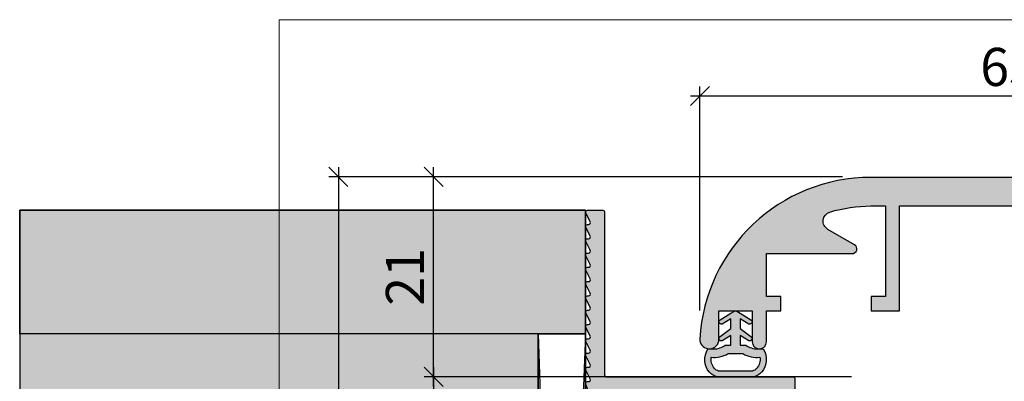
# Model space of a CAD drawing. Units: millimetres. Extents: x 23122 to 23861, y 13860 to 14117.
# Drawn here: x 23122 to 23226, y 14079 to 14117 of the extents above; entities that cross this region are included whole.
import ezdxf

# ---------------------------------------------------------------- set-up
doc = ezdxf.new("R2010")
doc.units = ezdxf.units.MM
doc.header["$LTSCALE"] = 0.2
for name, color, linetype in [('BEM-Putzprofil', 7, 'Continuous'), ('Dichtung-Wandanschluss-Kontur', 4, 'Continuous'), ('Dichtung-Wandanschluss-Schraffur', 252, 'Continuous'), ('Putzprofil', 3, 'Continuous'), ('Putzprofil-Schraffur', 250, 'Continuous'), ('Türdichtung', 3, 'Continuous'), ('Wandkontur', 4, 'Continuous'), ('Wandschraffur', 254, 'Continuous'), ('Zarge-Kontur', 2, 'Continuous'), ('Zarge-Schraffur', 250, 'Continuous')]:
    doc.layers.add(name, color=color, linetype=linetype)
doc.layers.add('Bem_1_1', color=7, linetype='Continuous', lineweight=18)
doc.layers.add('küffner', color=1, linetype='Continuous', lineweight=18, plot=False)
doc.styles.add('Bemtext', font='arial.ttf')
doc.dimstyles.new('BEM_1_1$0', dxfattribs={"dimtxt": 4, "dimasz": 2, "dimexe": 1, "dimexo": 3, "dimgap": 1, "dimtad": 1, "dimdec": 0, "dimrnd": 0.1, "dimzin": 9, "dimdsep": 46, "dimtxsty": 'Bemtext', "dimblk": 'OBLIQUE', "dimcen": 0, "dimdle": 1, "dimclrd": 151, "dimclre": 252, "dimclrt": 151, "dimadec": 0, "dimazin": 2, "dimtfac": 1, "dimtdec": 0, "dimtix": 1, "dimtmove": 0, "dimatfit": 0, "dimldrblk": 'OBLIQUE', "dimfxl": 0, "dimtolj": 1, "dimtzin": 12, "dimarcsym": 0})

# ---------------------------------------------------------------- blocks, each defined once
blk = doc.blocks.new('_Oblique')
at = {"color": 0, "linetype": 'ByBlock', "lineweight": -2}
blk.add_line((-0.5, -0.5), (0.5, 0.5), dxfattribs=at)
blk = doc.blocks.new('*D28')
at = {"layer": 'Bem_1_1', "color": 252, "lineweight": -2}
for p, q in [((23193.68699616038, 14086.59345095933), (23193.68699616038, 14110.12373772956)), ((23258.68699616038, 14085.56443468004), (23258.68699616038, 14110.12373772956))]:
    blk.add_line(p, q, dxfattribs=at)
at = {"layer": 'Bem_1_1', "color": 151, "lineweight": -2}
blk.add_line((23192.68699616038, 14109.12373772956), (23259.68699616038, 14109.12373772956), dxfattribs=at)
at = {"layer": 'Defpoints', "color": 0}
for p in [(23258.68699616038, 14109.12373772956), (23193.68699616038, 14083.59345095933), (23258.68699616038, 14082.56443468004)]:
    blk.add_point(p, dxfattribs=at)
at = {"layer": 'Bem_1_1', "color": 151, "lineweight": -2, "xscale": 2, "yscale": 2, "zscale": 2, "rotation": 180}
blk.add_blockref('_Oblique', (23193.68699616038, 14109.12373772956), dxfattribs=at)
at = {"layer": 'Bem_1_1', "color": 151, "lineweight": -2, "xscale": 2, "yscale": 2, "zscale": 2}
blk.add_blockref('_Oblique', (23258.68699616038, 14109.12373772956), dxfattribs=at)
at = {"layer": 'Bem_1_1', "color": 151, "insert": (23226.18699616038, 14112.16602968044), "char_height": 4, "attachment_point": 5, "style": 'Bemtext'}
blk.add_mtext('\\A1;65', dxfattribs=at)
blk = doc.blocks.new('*D34')
at = {"layer": 'Bem_1_1', "color": 151, "lineweight": -2}
blk.add_line((23165.6953347613, 14078.62234290309), (23165.6953347613, 14101.62234290309), dxfattribs=at)
at = {"layer": 'Bem_1_1', "color": 252, "lineweight": -2}
for p, q in [((23192.97612297014, 14100.62234290309), (23164.6953347613, 14100.62234290309)), ((23209.62871491832, 14079.62234290309), (23164.6953347613, 14079.62234290309))]:
    blk.add_line(p, q, dxfattribs=at)
at = {"layer": 'Defpoints', "color": 0}
for p in [(23165.6953347613, 14100.62234290309), (23195.97612297014, 14100.62234290309), (23212.62871491832, 14079.62234290309)]:
    blk.add_point(p, dxfattribs=at)
at = {"layer": 'Bem_1_1', "color": 151, "lineweight": -2, "xscale": 2, "yscale": 2, "zscale": 2}
for p, rotation in [((23165.6953347613, 14100.62234290309), 90), ((23165.6953347613, 14079.62234290309), 270)]:
    blk.add_blockref('_Oblique', p, dxfattribs=dict(at, rotation=rotation))
at = {"layer": 'Bem_1_1', "color": 151, "insert": (23162.68714922242, 14090.12234290309), "char_height": 4, "attachment_point": 5, "rotation": 90, "style": 'Bemtext'}
blk.add_mtext('\\A1;21', dxfattribs=at)
blk = doc.blocks.new('*D56')
at = {"layer": 'Bem_1_1', "color": 151, "lineweight": -2}
blk.add_line((23155.69533476129, 14101.62234290309), (23155.69533476129, 13932.62234290309), dxfattribs=at)
at = {"layer": 'Bem_1_1', "color": 252, "lineweight": -2}
for p, q in [((23208.6790227009, 14100.62234290309), (23154.69533476129, 14100.62234290309)), ((23209.62871491832, 13933.62234290309), (23154.69533476129, 13933.62234290309))]:
    blk.add_line(p, q, dxfattribs=at)
at = {"layer": 'Defpoints', "color": 0}
for p in [(23211.6790227009, 14100.62234290309), (23155.69533476129, 13933.62234290309), (23212.62871491832, 13933.62234290309)]:
    blk.add_point(p, dxfattribs=at)
at = {"layer": 'Bem_1_1', "color": 151, "lineweight": -2, "xscale": 2, "yscale": 2, "zscale": 2}
for p, rotation in [((23155.69533476129, 14100.62234290309), 90), ((23155.69533476129, 13933.62234290309), 270)]:
    blk.add_blockref('_Oblique', p, dxfattribs=dict(at, rotation=rotation))
at = {"layer": 'Bem_1_1', "color": 151, "insert": (23152.69533476129, 14029.62512357495), "char_height": 4, "attachment_point": 5, "rotation": 90, "style": 'Bemtext'}
blk.add_mtext('\\A1;PA', dxfattribs=at)
blk = doc.blocks.new('*D57')
at = {"layer": 'Bem_1_1', "color": 151, "lineweight": -2}
blk.add_line((23165.6953347613, 14080.62234290309), (23165.6953347613, 13953.62234290309), dxfattribs=at)
at = {"layer": 'Bem_1_1', "color": 252, "lineweight": -2}
for p, q in [((23182.61365076924, 14079.62234290309), (23164.6953347613, 14079.62234290309)), ((23186.97612297014, 13954.62234290309), (23164.6953347613, 13954.62234290309))]:
    blk.add_line(p, q, dxfattribs=at)
at = {"layer": 'Defpoints', "color": 0}
for p in [(23185.61365076924, 14079.62234290309), (23165.6953347613, 13954.62234290309), (23189.97612297014, 13954.62234290309)]:
    blk.add_point(p, dxfattribs=at)
at = {"layer": 'Bem_1_1', "color": 151, "lineweight": -2, "xscale": 2, "yscale": 2, "zscale": 2}
for p, rotation in [((23165.6953347613, 14079.62234290309), 90), ((23165.6953347613, 13954.62234290309), 270)]:
    blk.add_blockref('_Oblique', p, dxfattribs=dict(at, rotation=rotation))
at = {"layer": 'Bem_1_1', "color": 151, "insert": (23162.6953347613, 14029.57169225793), "char_height": 4, "attachment_point": 5, "rotation": 90, "style": 'Bemtext'}
blk.add_mtext('\\A1;MW', dxfattribs=at)
blk = doc.blocks.new('Wanddichtung 3mm')
at = {"layer": 'Dichtung-Wandanschluss-Schraffur'}
h = blk.add_hatch(color=256, dxfattribs=at)
h.paths.add_polyline_path([(-0.5000000000002277, -3.610842539053464), (-1.100000000000136, -3.610842539053465, -0.1622776601683794), (-2.300000000000409, -4.010842539053556), (-2.900000000000318, -4.010842539053556, 0.3398606245735009), (-2.735272311806954, -6.461635190120901, 0.1596251730250992), (-1.909736263646209, -6.942091776952111), (0, -6.942091776952111), (1.909736263646209, -6.942091776952111, 0.1596251730250854), (2.735272311806899, -6.461635190120964, 0.3398606245735123), (2.900000000000318, -4.010842539053556), (2.300000000000409, -4.010842539053556, -0.1622776601683794), (1.100000000000136, -3.610842539053465), (0.5000000000002274, -3.610842539053464), (0.5, -2.610842539053919), (1.40664815100331, -3.157324654002878, 0.7912773345606586), (1.672899903255412, -2.750023768682224), (0.5, -1.84879790073228), (0.5, -0.8487979007327341), (1.406648151005129, -1.395280015682147, 0.8683543347530392), (1.638614328865835, -0.957929005767178), (0.5000000000011366, -0.2379553616801785), (0.1197130326695515, -0.03052610677150369, 0.1254892417099038), (0, 0, 0.1254892417099038), (-0.1197130326695515, -0.03052610677150369), (-0.5000000000011375, -0.2379553616801789), (-1.638614328865836, -0.9579290057671787, 0.8683543347530384), (-1.406648151005129, -1.395280015682147), (-0.5, -0.8487979007327341), (-0.5, -1.848797900732279), (-1.672899903255412, -2.750023768682224, 0.7912773345606586), (-1.40664815100331, -3.157324654002878), (-0.5000000000000001, -2.61084253905392)])
h.paths.add_polyline_path([(-2.879015145473966e-16, -4.503090834513841), (0.7685342889999447, -4.503090834513841, 0.1620513300122358), (2.559930815495363, -4.885192044397172, -0.196156487915802), (2.295743510568077, -5.965339896825459, -0.1757221406606073), (1.776648191707634, -6.334340072412488), (0, -6.334340072412488), (-1.776648191707636, -6.334340072412488, -0.175722140660606), (-2.295743510568076, -5.965339896825461, -0.1961564879158024), (-2.559930815495363, -4.885192044397172, 0.1620513300122358), (-0.7685342889999445, -4.503090834513841)], flags=16)
at = {"layer": 'Dichtung-Wandanschluss-Kontur'}
for p, q in [((2.735271500916951, -6.461636101453678), (2.73527142767648, -6.461636183766132)), ((2.73527142767648, -6.461636183766132), (2.735271683331803, -6.461635896444022)), ((2.735272311806966, -6.461635190120887), (2.735271500916951, -6.461636101453678))]:
    blk.add_line(p, q, dxfattribs=at)
for points in [[(0, 0, -0.1254892417099038), (0.1197130326695515, -0.03052610677150369), (0.5000000000011369, -0.2379553616801786), (1.611374431774379, -0.9407045536622718, -0.9265747583733648), (1.406648151005129, -1.395280015682147), (0.5, -0.848797900732734), (0.5, -1.848797900732279), (1.611374431777449, -2.702749191985731, -0.9265747583620066), (1.40664815100331, -3.157324654002878), (0.5, -2.61084253905392), (0.5000000000002274, -3.610842539053465), (1.100000000000136, -3.610842539053465, 0.1622776601683794), (2.300000000000409, -4.010842539053556), (2.900000000000318, -4.010842539053556, -0.3398606245734982), (2.735272311806966, -6.461635190120887, -0.1596251730251024), (1.909736263646209, -6.942091776952111), (0, -6.942091776952111), (-1.909736263646209, -6.942091776952111, -0.1596251730251024), (-2.735272311806966, -6.461635190120887, -0.3398606245734982), (-2.900000000000318, -4.010842539053556), (-2.300000000000409, -4.010842539053556, 0.1622776601683794), (-1.100000000000136, -3.610842539053465), (-0.5000000000002274, -3.610842539053465), (-0.5, -2.61084253905392), (-1.40664815100331, -3.157324654002878, -0.9265747583620066), (-1.611374431777449, -2.702749191985731), (-0.5, -1.848797900732279), (-0.5, -0.848797900732734), (-1.406648151005129, -1.395280015682147, -0.9265747583733648), (-1.611374431774379, -0.9407045536622718), (-0.5000000000011369, -0.2379553616801786), (-0.1197130326695515, -0.03052610677150369, -0.1254892417099038)], [(0, -4.503090834513841), (0.7685342889999447, -4.503090834513841, 0.1620513300122358), (2.559930815495363, -4.885192044397172, -0.2163652949357558), (2.225254715486017, -6.055040452986759, -0.1443845701982029), (1.776648191707636, -6.334340072412488), (0, -6.334340072412488), (-1.776648191707636, -6.334340072412488, -0.1443845701982029), (-2.225254715486017, -6.055040452986759, -0.2163652949357558), (-2.559930815495363, -4.885192044397172, 0.1620513300122358), (-0.7685342889999447, -4.503090834513841)]]:
    blk.add_lwpolyline(points, format="xyb", close=True, dxfattribs=at)
blk = doc.blocks.new('ZR75 - P19524')
at = {"layer": 'Zarge-Schraffur'}
h = blk.add_hatch(color=256, dxfattribs=at)
edge = h.paths.add_edge_path()
edge.add_arc((-31.4918439698067, -17), 0.9999999999999731, 186.1833420282672, 360)
edge.add_line((-30.49184396980672, -17), (-30.49184396980672, -14))
edge.add_line((-30.49184396980672, -14), (-26.99184396980672, -14))
edge.add_line((-26.99184396980672, -14), (-26.99184396980672, -17.25))
edge.add_arc((-26.24184396980672, -17.25), 0.75, 180, 270)
edge.add_arc((-26.24184396980672, -17.25), 0.75, 270, 360)
edge.add_line((-25.49184396980672, -17.25), (-25.49184396980672, -14))
edge.add_line((-25.49184396980672, -14), (-23.99184396980672, -14))
edge.add_line((-23.99184396980672, -14), (-23.99184396980672, -12.5))
edge.add_line((-23.99184396980672, -12.5), (-25.49184396980672, -12.5))
edge.add_line((-25.49184396980672, -12.5), (-25.49184396980672, -8))
edge.add_line((-25.49184396980672, -8), (-19.791843969806, -8))
edge.add_line((-19.791843969806, -8), (-16.49184396980672, -8))
edge.add_arc((-16.4918439698064, -7.500000000000593), 0.4999999999994067, 269.9999999999625, 420.000000000004)
edge.add_line((-16.24184396980672, -7.06698729810887), (-19.03124828055479, -5.456523968419788))
edge.add_arc((-18.53124828056723, -4.590498564632443), 0.9999999999962957, 106.7001921559729, 240.0000000007006, ccw=False)
edge.add_arc((-14.50815603019864, -17.99999999999714), 14.99999999999714, 89.99999999997948, 106.7001921570706, ccw=False)
edge.add_line((-14.50815603019328, -3), (-12.99184396980672, -3))
edge.add_line((-12.99184396980672, -3), (-12.99184396980672, -12.5))
edge.add_line((-12.99184396980672, -12.5), (-14.49184396980672, -12.5))
edge.add_line((-14.49184396980672, -12.5), (-14.49184396980672, -14))
edge.add_line((-14.49184396980672, -14), (-11.49184396980672, -14))
edge.add_line((-11.49184396980672, -14), (-11.49184396980672, -3))
edge.add_line((-11.49184396980672, -3), (5.808156030192549, -3))
edge.add_line((5.808156030192549, -3), (7.308156030192549, -3))
edge.add_line((7.308156030192549, -3), (11.50815603019328, -3))
edge.add_line((11.50815603019328, -3), (11.50815603019328, -14))
edge.add_line((11.50815603019328, -14), (13.00815603019328, -14))
edge.add_line((13.00815603019328, -14), (14.50815603019328, -14))
edge.add_line((14.50815603019328, -14), (14.50815603019328, -12.5))
edge.add_line((14.50815603019328, -12.5), (13.00815603019328, -12.5))
edge.add_line((13.00815603019328, -12.5), (13.00815603019328, -3))
edge.add_line((13.00815603019328, -3), (14.50815603019328, -3))
edge.add_arc((14.50815603019333, -17.99999999996973), 14.99999999996973, 73.2539606669568, 90.00000000000023, ccw=False)
edge.add_arc((18.54197706229281, -4.593722072067628), 0.9999999999996164, -60.00000000003672, 73.25396067071529, ccw=False)
edge.add_line((19.04197706229206, -5.459747475852055), (16.25815603019328, -7.06698729810887))
edge.add_arc((16.50815603019295, -7.500000000000593), 0.4999999999994069, 119.999999999996, 270.0000000000375)
edge.add_line((16.50815603019328, -8), (19.80815603019255, -8))
edge.add_line((19.80815603019255, -8), (25.50815603019328, -8))
edge.add_line((25.50815603019328, -8), (25.50815603019328, -12.5))
edge.add_line((25.50815603019328, -12.5), (24.00815603019328, -12.5))
edge.add_line((24.00815603019328, -12.5), (24.00815603019328, -14))
edge.add_line((24.00815603019328, -14), (28.9649883249931, -14))
edge.add_arc((14.50815603019879, -18.00000000000336), 14.99999999999448, 1.2789769243681803e-11, 15.466009953439709, ccw=False)
edge.add_line((29.50815603019328, -18), (29.50815603019328, -48))
edge.add_line((29.50815603019328, -48), (23.708156030194, -48))
edge.add_line((23.708156030194, -48), (23.708156030194, -73.5))
edge.add_line((23.708156030194, -73.5), (24.57418143397626, -75))
edge.add_line((24.57418143397626, -75), (25.60815603019182, -75))
edge.add_line((25.60815603019182, -75), (25.60815603019182, -73.40523743146332))
edge.add_line((25.60815603019182, -73.40523743146332), (26.4215487694546, -73.025946168058))
edge.add_arc((26.35815603019277, -72.89000000000124), 0.150000000001455, 295.000000000049, 424.9999999999511)
edge.add_line((26.4215487694546, -72.75405383194447), (25.60815603019182, -72.37476256853915))
edge.add_line((25.60815603019182, -72.37476256853915), (25.60815603019182, -71.99523743146347))
edge.add_line((25.60815603019182, -71.99523743146347), (26.4215487694546, -71.61594616805814))
edge.add_arc((26.35815603019277, -71.48000000000138), 0.150000000001455, 295.000000000049, 424.9999999999511)
edge.add_line((26.4215487694546, -71.34405383194462), (25.60815603019182, -70.9647625685393))
edge.add_line((25.60815603019182, -70.9647625685393), (25.60815603019182, -70.58523743145997))
edge.add_line((25.60815603019182, -70.58523743145997), (26.4215487694546, -70.20594616805829))
edge.add_arc((26.35815603019277, -70.07000000000153), 0.150000000001455, 295.000000000049, 424.9999999999511)
edge.add_line((26.4215487694546, -69.93405383194477), (25.60815603019182, -69.55476256853945))
edge.add_line((25.60815603019182, -69.55476256853945), (25.60815603019182, -69.17523743146012))
edge.add_line((25.60815603019182, -69.17523743146012), (26.4215487694546, -68.79594616805844))
edge.add_arc((26.35815603019277, -68.66000000000167), 0.150000000001455, 295.000000000049, 424.9999999999511)
edge.add_line((26.4215487694546, -68.52405383194491), (25.60815603019182, -68.14476256853959))
edge.add_line((25.60815603019182, -68.14476256853959), (25.60815603019182, -67.76523743146026))
edge.add_line((25.60815603019182, -67.76523743146026), (26.4215487694546, -67.38594616805494))
edge.add_arc((26.35815603019362, -67.25), 0.1499999999994476, 295.0000000000487, 424.9999999999513)
edge.add_line((26.4215487694546, -67.11405383194506), (25.60815603019182, -66.73476256853974))
edge.add_line((25.60815603019182, -66.73476256853974), (25.60815603019182, -66.35523743146041))
edge.add_line((25.60815603019182, -66.35523743146041), (26.4215487694546, -65.97594616805509))
edge.add_arc((26.35815603019362, -65.84000000000015), 0.1499999999994476, 295.0000000000487, 424.9999999999513)
edge.add_line((26.4215487694546, -65.7040538319452), (25.60815603019182, -65.32476256853988))
edge.add_line((25.60815603019182, -65.32476256853988), (25.60815603019182, -64.94523743146055))
edge.add_line((25.60815603019182, -64.94523743146055), (26.4215487694546, -64.56594616805523))
edge.add_arc((26.35815603019362, -64.43000000000029), 0.1499999999994476, 295.0000000000487, 424.9999999999513)
edge.add_line((26.4215487694546, -64.29405383194535), (25.60815603019182, -63.91476256854003))
edge.add_line((25.60815603019182, -63.91476256854003), (25.60815603019182, -63.5352374314607))
edge.add_line((25.60815603019182, -63.5352374314607), (26.4215487694546, -63.15594616805538))
edge.add_arc((26.35815603019362, -63.02000000000044), 0.1499999999994476, 295.0000000000487, 424.9999999999513)
edge.add_line((26.4215487694546, -62.88405383194549), (25.60815603019182, -62.50476256854017))
edge.add_line((25.60815603019182, -62.50476256854017), (25.60815603019182, -62.12523743146085))
edge.add_line((25.60815603019182, -62.12523743146085), (26.4215487694546, -61.74594616805553))
edge.add_arc((26.35815603019362, -61.61000000000058), 0.1499999999994476, 295.0000000000487, 424.9999999999513)
edge.add_line((26.4215487694546, -61.47405383194564), (25.60815603019182, -61.09476256854032))
edge.add_line((25.60815603019182, -61.09476256854032), (25.60815603019182, -60.71523743146099))
edge.add_line((25.60815603019182, -60.71523743146099), (26.4215487694546, -60.33594616805567))
edge.add_arc((26.35815603019362, -60.20000000000073), 0.1499999999994476, 295.0000000000487, 424.9999999999513)
edge.add_line((26.4215487694546, -60.06405383194578), (25.60815603019182, -59.68476256854046))
edge.add_line((25.60815603019182, -59.68476256854046), (25.60815603019182, -59.30523743146114))
edge.add_line((25.60815603019182, -59.30523743146114), (26.4215487694546, -58.92594616805582))
edge.add_arc((26.35815603019362, -58.79000000000087), 0.1499999999994476, 295.0000000000487, 424.9999999999513)
edge.add_line((26.4215487694546, -58.65405383194593), (25.60815603019182, -58.27476256854061))
edge.add_line((25.60815603019182, -58.27476256854061), (25.60815603019182, -57.89523743146128))
edge.add_line((25.60815603019182, -57.89523743146128), (26.4215487694546, -57.51594616805596))
edge.add_arc((26.35815603019362, -57.38000000000102), 0.1499999999994476, 295.0000000000487, 424.9999999999513)
edge.add_line((26.4215487694546, -57.24405383194608), (25.60815603019182, -56.86476256854075))
edge.add_line((25.60815603019182, -56.86476256854075), (25.60815603019182, -56.48523743146143))
edge.add_line((25.60815603019182, -56.48523743146143), (26.4215487694546, -56.10594616805611))
edge.add_arc((26.35815603019362, -55.97000000000116), 0.1499999999994476, 295.0000000000487, 424.9999999999513)
edge.add_line((26.4215487694546, -55.83405383194622), (25.60815603019182, -55.4547625685409))
edge.add_line((25.60815603019182, -55.4547625685409), (25.60815603019182, -55.07523743146157))
edge.add_line((25.60815603019182, -55.07523743146157), (26.4215487694546, -54.69594616805625))
edge.add_arc((26.35815603019362, -54.56000000000131), 0.1499999999994476, 295.0000000000487, 424.9999999999513)
edge.add_line((26.4215487694546, -54.42405383194637), (25.60815603019182, -54.04476256854105))
edge.add_line((25.60815603019182, -54.04476256854105), (25.60815603019182, -53.66523743146172))
edge.add_line((25.60815603019182, -53.66523743146172), (25.60815603019182, -52.3660626287965))
edge.add_line((25.60815603019182, -52.3660626287965), (25.60815603019182, -52.2320508075718))
edge.add_arc((26.10815603019182, -51.3660254037859), 1.000000000001263, 119.99999999995819, 240.00000000004178, ccw=False)
edge.add_line((25.60815603019182, -50.5), (26.10809154904018, -50.5))
edge.add_line((26.10809154904018, -50.5), (26.26339396934236, -50.5))
edge.add_line((26.26339396934236, -50.5), (29.80815603019255, -50.5))
edge.add_line((29.80815603019255, -50.5), (29.80815603019255, -52.10071443154811))
edge.add_arc((27.80815603019345, -52.10071443154636), 1.999999999999101, 305.5487440027695, 359.9999999999499, ccw=False)
edge.add_arc((29.05815603019053, -53.85000000000122), 0.1500000000002318, 125.548744003053, 245.0000000001848)
edge.add_line((28.99476329092977, -53.98594616805713), (29.80815603019255, -54.36523743146245))
edge.add_line((29.80815603019255, -54.36523743146245), (29.80815603019255, -54.74476256854177))
edge.add_line((29.80815603019255, -54.74476256854177), (28.99476329093341, -55.12405383194709))
edge.add_arc((29.05815603019257, -55.26000000000288), 0.1499999999994452, 114.9999999992825, 244.9999999991851)
edge.add_line((28.99476329092977, -55.39594616805698), (29.80815603019255, -55.7752374314623))
edge.add_line((29.80815603019255, -55.7752374314623), (29.80815603019255, -56.15476256854163))
edge.add_line((29.80815603019255, -56.15476256854163), (28.99476329093341, -56.53405383194695))
edge.add_arc((29.05815603019257, -56.67000000000274), 0.1499999999994452, 114.9999999992825, 244.9999999991851)
edge.add_line((28.99476329092977, -56.80594616805683), (29.80815603019255, -57.18523743146216))
edge.add_line((29.80815603019255, -57.18523743146216), (29.80815603019255, -57.56476256854148))
edge.add_line((29.80815603019255, -57.56476256854148), (28.99476329093341, -57.9440538319468))
edge.add_arc((29.05815603019257, -58.08000000000259), 0.1499999999994452, 114.9999999992825, 244.9999999991851)
edge.add_line((28.99476329092977, -58.21594616805669), (29.80815603019255, -58.59523743146201))
edge.add_line((29.80815603019255, -58.59523743146201), (29.80815603019255, -58.97476256854134))
edge.add_line((29.80815603019255, -58.97476256854134), (28.99476329093341, -59.35405383194666))
edge.add_arc((29.05815603019257, -59.49000000000245), 0.1499999999994452, 114.9999999992825, 244.9999999991851)
edge.add_line((28.99476329092977, -59.62594616805654), (29.80815603019255, -60.00523743146186))
edge.add_line((29.80815603019255, -60.00523743146186), (29.80815603019255, -60.38476256854119))
edge.add_line((29.80815603019255, -60.38476256854119), (28.99476329093341, -60.76405383194651))
edge.add_arc((29.05815603019257, -60.9000000000023), 0.1499999999994452, 114.9999999992825, 244.9999999991851)
edge.add_line((28.99476329092977, -61.0359461680564), (29.80815603019255, -61.41523743146172))
edge.add_line((29.80815603019255, -61.41523743146172), (29.80815603019255, -61.79476256854105))
edge.add_line((29.80815603019255, -61.79476256854105), (28.99476329093341, -62.17405383194637))
edge.add_arc((29.05815603019257, -62.31000000000216), 0.1499999999994452, 114.9999999992825, 244.9999999991851)
edge.add_line((28.99476329092977, -62.44594616805625), (29.80815603019255, -62.82523743146157))
edge.add_line((29.80815603019255, -62.82523743146157), (29.80815603019255, -63.2047625685409))
edge.add_line((29.80815603019255, -63.2047625685409), (28.99476329093341, -63.58405383194622))
edge.add_arc((29.05815603019257, -63.72000000000201), 0.1499999999994452, 114.9999999992825, 244.9999999991851)
edge.add_line((28.99476329092977, -63.85594616805611), (29.80815603019255, -64.23523743146143))
edge.add_line((29.80815603019255, -64.23523743146143), (29.80815603019255, -64.61476256854075))
edge.add_line((29.80815603019255, -64.61476256854075), (28.99476329093341, -64.99405383194608))
edge.add_arc((29.05815603019257, -65.13000000000187), 0.1499999999994516, 114.9999999992813, 244.999999999184)
edge.add_line((28.99476329092977, -65.26594616805596), (29.80815603019255, -65.64523743146128))
edge.add_line((29.80815603019255, -65.64523743146128), (29.80815603019255, -66.02476256854061))
edge.add_line((29.80815603019255, -66.02476256854061), (28.99476329093341, -66.40405383194593))
edge.add_arc((29.05815603019257, -66.54000000000173), 0.1499999999994516, 114.9999999992813, 244.999999999184)
edge.add_line((28.99476329092977, -66.67594616805582), (29.80815603019255, -67.05523743146114))
edge.add_line((29.80815603019255, -67.05523743146114), (29.80815603019255, -67.43476256854046))
edge.add_line((29.80815603019255, -67.43476256854046), (28.99476329093341, -67.81405383194578))
edge.add_arc((29.05815603019257, -67.95000000000158), 0.1499999999994516, 114.9999999992813, 244.999999999184)
edge.add_line((28.99476329092977, -68.08594616805567), (29.80815603019255, -68.46523743146099))
edge.add_line((29.80815603019255, -68.46523743146099), (29.80815603019255, -68.84476256854032))
edge.add_line((29.80815603019255, -68.84476256854032), (28.99476329093341, -69.22405383194564))
edge.add_arc((29.05815603019257, -69.36000000000143), 0.1499999999994516, 114.9999999992813, 244.999999999184)
edge.add_line((28.99476329092977, -69.49594616805553), (29.80815603019255, -69.87523743146085))
edge.add_line((29.80815603019255, -69.87523743146085), (29.80815603019255, -70.25476256854017))
edge.add_line((29.80815603019255, -70.25476256854017), (28.99476329093341, -70.6340538319455))
edge.add_arc((29.05815603019257, -70.77000000000129), 0.1499999999994516, 114.9999999992813, 244.999999999184)
edge.add_line((28.99476329092977, -70.90594616805538), (29.80815603019255, -71.2852374314607))
edge.add_line((29.80815603019255, -71.2852374314607), (29.80815603019255, -71.66476256854003))
edge.add_line((29.80815603019255, -71.66476256854003), (28.99476329093341, -72.04405383194535))
edge.add_arc((29.05815603019257, -72.18000000000114), 0.1499999999994516, 114.9999999992813, 244.999999999184)
edge.add_line((28.99476329092977, -72.31594616805523), (29.80815603019255, -72.69523743146055))
edge.add_line((29.80815603019255, -72.69523743146055), (29.80815603019255, -73.07476256853988))
edge.add_line((29.80815603019255, -73.07476256853988), (28.99476329093341, -73.4540538319452))
edge.add_arc((29.05815603019257, -73.590000000001), 0.1499999999994516, 114.9999999992813, 244.999999999184)
edge.add_line((28.99476329092977, -73.72594616805509), (29.80815603019255, -74.10523743146041))
edge.add_line((29.80815603019255, -74.10523743146041), (29.80815603019255, -74.5))
edge.add_arc((30.30815603019255, -74.5), 0.5, 180, 270)
edge.add_line((30.30815603019255, -75), (31.64213062640738, -75))
edge.add_line((31.64213062640738, -75), (32.50815603019328, -73.5))
edge.add_line((32.50815603019328, -73.5), (32.50815603019328, -18))
edge.add_arc((14.50815603019328, -18), 18, 0, 90)
edge.add_line((14.50815603019328, 0), (-14.50815603019328, 0))
edge.add_line((-14.50815603019328, 0), (-14.52128122133036, 0))
edge.add_arc((-14.52128122132911, -17.99999999999945), 17.99999999999945, 90.00000000000398, 176.722752717915)
edge.add_arc((-31.49184396993594, -17.00000000000969), 1.000420883531034, 178.3379560045855, 186.1833420285493)
edge.add_arc((-32.48623550865883, -17.10773298197669), 0.000210441830296463, 186.1833420287417, 366.183342201999)
at = {"layer": 'Zarge-Kontur'}
blk.add_lwpolyline([(-32.48602629111156, -17.10771031522017, 0.9474453297616118), (-30.49184396980672, -17), (-30.49184396980672, -14), (-26.99184396980672, -14), (-26.99184396980672, -17.25, 0.414213562373095), (-26.24184396980672, -18, 0.414213562373095), (-25.49184396980672, -17.25), (-25.49184396980672, -14), (-23.99184396980672, -14), (-23.99184396980672, -12.5), (-25.49184396980672, -12.5), (-25.49184396980672, -8), (-19.791843969806, -8), (-16.49184396980672, -8, 0.7673269879792501), (-16.24184396980672, -7.06698729810887), (-19.03124828055479, -5.456523968419788, -0.6575008049490748), (-18.81861201271568, -3.632677033532673, -0.07299758118382217), (-14.50815603019328, -3), (-12.99184396980672, -3), (-12.99184396980672, -12.5), (-14.49184396980672, -12.5), (-14.49184396980672, -14), (-11.49184396980672, -14), (-11.49184396980672, -3), (5.808156030192549, -3), (7.308156030192549, -3), (11.50815603019328, -3), (11.50815603019328, -14), (13.00815603019328, -14), (14.50815603019328, -14), (14.50815603019328, -12.5), (13.00815603019328, -12.5), (13.00815603019328, -3), (14.50815603019328, -3, -0.07319869614135949), (18.8301071359474, -3.636130791481264, -0.6572143152298979), (19.04197706229206, -5.459747475852055), (16.25815603019328, -7.06698729810887, 0.7673269879792501), (16.50815603019328, -8), (19.80815603019255, -8), (25.50815603019328, -8), (25.50815603019328, -12.5), (24.00815603019328, -12.5), (24.00815603019328, -14), (28.9649883249931, -14, -0.06758582499960289), (29.50815603019328, -18), (29.50815603019328, -48), (23.708156030194, -48), (23.708156030194, -73.5), (24.57418143397626, -75), (25.60815603019182, -75), (25.60815603019182, -73.40523743146332), (26.4215487694546, -73.025946168058, 0.6370702608068972), (26.4215487694546, -72.75405383194447), (25.60815603019182, -72.37476256853915), (25.60815603019182, -71.99523743146347), (26.4215487694546, -71.61594616805814, 0.6370702608068972), (26.4215487694546, -71.34405383194462), (25.60815603019182, -70.9647625685393), (25.60815603019182, -70.58523743145997), (26.4215487694546, -70.20594616805829, 0.6370702608068972), (26.4215487694546, -69.93405383194477), (25.60815603019182, -69.55476256853945), (25.60815603019182, -69.17523743146012), (26.4215487694546, -68.79594616805844, 0.6370702608068972), (26.4215487694546, -68.52405383194491), (25.60815603019182, -68.14476256853959), (25.60815603019182, -67.76523743146026), (26.4215487694546, -67.38594616805494, 0.6370702608068972), (26.4215487694546, -67.11405383194506), (25.60815603019182, -66.73476256853974), (25.60815603019182, -66.35523743146041), (26.4215487694546, -65.97594616805509, 0.6370702608068972), (26.4215487694546, -65.7040538319452), (25.60815603019182, -65.32476256853988), (25.60815603019182, -64.94523743146055), (26.4215487694546, -64.56594616805523, 0.6370702608068972), (26.4215487694546, -64.29405383194535), (25.60815603019182, -63.91476256854003), (25.60815603019182, -63.5352374314607), (26.4215487694546, -63.15594616805538, 0.6370702608068972), (26.4215487694546, -62.88405383194549), (25.60815603019182, -62.50476256854017), (25.60815603019182, -62.12523743146085), (26.4215487694546, -61.74594616805553, 0.6370702608068972), (26.4215487694546, -61.47405383194564), (25.60815603019182, -61.09476256854032), (25.60815603019182, -60.71523743146099), (26.4215487694546, -60.33594616805567, 0.6370702608068972), (26.4215487694546, -60.06405383194578), (25.60815603019182, -59.68476256854046), (25.60815603019182, -59.30523743146114), (26.4215487694546, -58.92594616805582, 0.6370702608068972), (26.4215487694546, -58.65405383194593), (25.60815603019182, -58.27476256854061), (25.60815603019182, -57.89523743146128), (26.4215487694546, -57.51594616805596, 0.6370702608068972), (26.4215487694546, -57.24405383194608), (25.60815603019182, -56.86476256854075), (25.60815603019182, -56.48523743146143), (26.4215487694546, -56.10594616805611, 0.6370702608068972), (26.4215487694546, -55.83405383194622), (25.60815603019182, -55.4547625685409), (25.60815603019182, -55.07523743146157), (26.4215487694546, -54.69594616805625, 0.6370702608068972), (26.4215487694546, -54.42405383194637), (25.60815603019182, -54.04476256854105), (25.60815603019182, -53.66523743146172), (25.60815603019182, -52.3660626287965), (25.60815603019182, -52.2320508075718, -0.5773502691901122), (25.60815603019182, -50.5), (26.10809154904018, -50.5), (26.26339396934236, -50.5), (26.26339396934236, -50.5), (29.80815603019255, -50.5), (29.80815603019255, -52.10071443154811, -0.2421622098191425), (28.97094672786443, -53.72795682080687, 0.5741622070013493), (28.99476329092977, -53.98594616805713), (29.80815603019255, -54.36523743146245), (29.80815603019255, -54.74476256854177), (28.99476329093341, -55.12405383194709, 0.6370702608068972), (28.99476329092977, -55.39594616805698), (29.80815603019255, -55.7752374314623), (29.80815603019255, -56.15476256854163), (28.99476329093341, -56.53405383194695, 0.6370702608068972), (28.99476329092977, -56.80594616805683), (29.80815603019255, -57.18523743146216), (29.80815603019255, -57.56476256854148), (28.99476329093341, -57.9440538319468, 0.6370702608068972), (28.99476329092977, -58.21594616805669), (29.80815603019255, -58.59523743146201), (29.80815603019255, -58.97476256854134), (28.99476329093341, -59.35405383194666, 0.6370702608068972), (28.99476329092977, -59.62594616805654), (29.80815603019255, -60.00523743146186), (29.80815603019255, -60.38476256854119), (28.99476329093341, -60.76405383194651, 0.6370702608068972), (28.99476329092977, -61.0359461680564), (29.80815603019255, -61.41523743146172), (29.80815603019255, -61.79476256854105), (28.99476329093341, -62.17405383194637, 0.6370702608068972), (28.99476329092977, -62.44594616805625), (29.80815603019255, -62.82523743146157), (29.80815603019255, -63.2047625685409), (28.99476329093341, -63.58405383194622, 0.6370702608068972), (28.99476329092977, -63.85594616805611), (29.80815603019255, -64.23523743146143), (29.80815603019255, -64.61476256854075), (28.99476329093341, -64.99405383194608, 0.6370702608068972), (28.99476329092977, -65.26594616805596), (29.80815603019255, -65.64523743146128), (29.80815603019255, -66.02476256854061), (28.99476329093341, -66.40405383194593, 0.6370702608068972), (28.99476329092977, -66.67594616805582), (29.80815603019255, -67.05523743146114), (29.80815603019255, -67.43476256854046), (28.99476329093341, -67.81405383194578, 0.6370702608068972), (28.99476329092977, -68.08594616805567), (29.80815603019255, -68.46523743146099), (29.80815603019255, -68.84476256854032), (28.99476329093341, -69.22405383194564, 0.6370702608068972), (28.99476329092977, -69.49594616805553), (29.80815603019255, -69.87523743146085), (29.80815603019255, -70.25476256854017), (28.99476329093341, -70.6340538319455, 0.6370702608068972), (28.99476329092977, -70.90594616805538), (29.80815603019255, -71.2852374314607), (29.80815603019255, -71.66476256854003), (28.99476329093341, -72.04405383194535, 0.6370702608068972), (28.99476329092977, -72.31594616805523), (29.80815603019255, -72.69523743146055), (29.80815603019255, -73.07476256853988), (28.99476329093341, -73.4540538319452, 0.6370702608068972), (28.99476329092977, -73.72594616805509), (29.80815603019255, -74.10523743146041), (29.80815603019255, -74.5, 0.414213562373095), (30.30815603019255, -75), (31.64213062640738, -75), (32.50815603019328, -73.5), (32.50815603019328, -18, 0.414213562373095), (14.50815603019328, 0), (-14.50815603019328, 0), (-14.52128122133036, 0, 0.3975579527609061), (-32.49184396980672, -16.97098372072651, 0.03424533187850556), (-32.48644472620617, -17.10775564873256, 1.000000001515315)], format="xyb", close=True, dxfattribs=at)
blk = doc.blocks.new('*U105')
at = {"layer": 'Putzprofil-Schraffur'}
h = blk.add_hatch(color=256, dxfattribs=at)
edge = h.paths.add_edge_path()
edge.add_line((-12.02538260783012, -5.579230434638228), (-12.97461739217079, -3.420769565361731))
edge.add_arc((-12.7000000000003, -3.299999999999872), 0.3000000000003477, 89.99999999999432, 203.7386408881216, ccw=False)
edge.add_line((-12.70000000000027, -2.999999999999525), (-12.30000000000018, -2.999999999999525))
edge.add_arc((-12.30000000000041, -2.69999999999957), 0.2999999999999545, 270.0000000000434, 360.0000000000435)
edge.add_line((-12.00000000000045, -2.699999999999342), (-12.00000000000045, -0.2999999999997063))
edge.add_arc((-12.30000000000041, -0.2999999999994791), 0.2999999999999545, 359.9999999999566, 449.9999999999566)
edge.add_line((-12.30000000000018, 4.754715140127997e-13), (-15.11905249806887, 4.754715140127997e-13))
edge.add_arc((-15.11905249806963, 0.2000000000002471), 0.1999999999997717, 241.0449756283387, 270.0000000002193, ccw=False)
edge.add_arc((-15.70000000000027, -0.8499999999995587), 0.9999999999998296, 61.0449756281188, 118.9550243718812)
edge.add_arc((-16.28094750193092, 0.200000000000263), 0.1999999999997879, 269.9999999997822, 298.9550243716605, ccw=False)
edge.add_line((-16.28094750193168, 4.754715140127997e-13), (-17.31905249806914, 4.754715140127997e-13))
edge.add_arc((-17.31905249806989, 0.2000000000003222), 0.1999999999998467, 241.0449756283441, 270.00000000021373, ccw=False)
edge.add_arc((-17.90000000000032, -0.8499999999995409), 0.9999999999997039, 61.0449756281297, 118.9550243718703)
edge.add_arc((-18.48094750193075, 0.2000000000003232), 0.1999999999998475, 269.99999999978627, 298.9550243716557, ccw=False)
edge.add_line((-18.4809475019315, 4.754715140127999e-13), (-21.39963274230786, 4.754715140127999e-13))
edge.add_arc((-21.39963274230802, 0.2000000000004795), 0.2000000000000041, 200.000000000046, 270.0000000000458, ccw=False)
edge.add_line((-21.58757126646515, 0.1315959713351938), (-21.98793852415793, 1.231595971335558))
edge.add_arc((-21.80000000000099, 1.300000000000704), 0.1999999999997714, 90.00000000002848, 200.0000000000277, ccw=False)
edge.add_line((-21.80000000000109, 1.500000000000475), (-21.70000000000073, 1.500000000000476))
edge.add_arc((-21.70000000000086, 1.700000000000462), 0.1999999999999862, 270.0000000000367, 386.426291383604)
edge.add_line((-21.52089847286834, 1.789009229739825), (-21.97910152713348, 2.710990770261126))
edge.add_arc((-21.80000000000076, 2.800000000000366), 0.200000000000109, 89.99999999996328, 206.4262913835472, ccw=False)
edge.add_line((-21.80000000000064, 3.000000000000476), (-21.70000000000073, 3.000000000000475))
edge.add_arc((-21.70000000000084, 3.200000000000454), 0.1999999999999784, 270.0000000000336, 386.4262913836076)
edge.add_line((-21.52089847286834, 3.289009229739825), (-21.97910152713348, 4.210990770261126))
edge.add_arc((-21.80000000000076, 4.300000000000366), 0.200000000000109, 89.99999999996328, 206.4262913835472, ccw=False)
edge.add_line((-21.80000000000064, 4.500000000000475), (-21.70000000000073, 4.500000000000476))
edge.add_arc((-21.70000000000084, 4.700000000000455), 0.1999999999999789, 270.0000000000336, 386.4262913836071)
edge.add_line((-21.52089847286834, 4.789009229739825), (-21.97910152713348, 5.710990770261126))
edge.add_arc((-21.80000000000076, 5.800000000000366), 0.200000000000109, 89.99999999996328, 206.4262913835472, ccw=False)
edge.add_line((-21.80000000000064, 6.000000000000475), (-21.70000000000073, 6.000000000000476))
edge.add_arc((-21.70000000000085, 6.200000000000458), 0.1999999999999815, 270.0000000000346, 386.426291383606)
edge.add_line((-21.52089847286834, 6.289009229739825), (-21.97910152713303, 7.210990770261126))
edge.add_arc((-21.80000000000056, 7.300000000000519), 0.1999999999999547, 90.0000000000224, 206.4262913836183, ccw=False)
edge.add_line((-21.80000000000064, 7.500000000000475), (-21.70000000000073, 7.500000000000476))
edge.add_arc((-21.70000000000064, 7.700000000000611), 0.2000000000001352, 269.9999999999756, 386.4262913835349)
edge.add_line((-21.52089847286788, 7.789009229739825), (-21.97910152713303, 8.710990770261127))
edge.add_arc((-21.80000000000054, 8.800000000000507), 0.1999999999999679, 90.00000000002848, 206.4262913836122, ccw=False)
edge.add_line((-21.80000000000064, 9.000000000000474), (-21.70000000000073, 9.000000000000476))
edge.add_arc((-21.7000000000006, 9.200000000000585), 0.2000000000001094, 269.9999999999634, 386.4262913835472)
edge.add_line((-21.52089847286788, 9.289009229739825), (-21.97910152713303, 10.21099077026113))
edge.add_arc((-21.80000000000058, 10.30000000000054), 0.1999999999999391, 90.00000000001529, 206.4262913836253, ccw=False)
edge.add_line((-21.80000000000064, 10.50000000000047), (-21.70000000000073, 10.50000000000048))
edge.add_arc((-21.70000000000065, 10.70000000000061), 0.2000000000001378, 269.9999999999766, 386.426291383534)
edge.add_line((-21.52089847286788, 10.78900922973983), (-21.97910152713303, 11.71099077026113))
edge.add_arc((-21.80000000000054, 11.80000000000051), 0.1999999999999679, 90.00000000002848, 206.4262913836122, ccw=False)
edge.add_line((-21.80000000000064, 12.00000000000047), (-21.70000000000027, 12.00000000000048))
edge.add_arc((-21.70000000000037, 12.20000000000045), 0.1999999999999691, 270.0000000000285, 386.4262913836121)
edge.add_line((-21.52089847286788, 12.28900922973983), (-21.97910152713303, 13.21099077026113))
edge.add_arc((-21.80000000000035, 13.30000000000039), 0.2000000000000819, 89.99999999995123, 206.426291383559, ccw=False)
edge.add_line((-21.80000000000018, 13.50000000000047), (-21.70000000000027, 13.50000000000048))
edge.add_arc((-21.70000000000041, 13.70000000000047), 0.199999999999994, 270.0000000000407, 386.4262913836004)
edge.add_line((-21.52089847286788, 13.78900922973983), (-21.97910152713303, 14.71099077026113))
edge.add_arc((-21.80000000000031, 14.80000000000037), 0.200000000000109, 89.99999999996328, 206.4262913835472, ccw=False)
edge.add_line((-21.80000000000018, 15.00000000000047), (-21.70000000000027, 15.00000000000048))
edge.add_arc((-21.70000000000037, 15.20000000000045), 0.1999999999999691, 270.0000000000285, 386.4262913836121)
edge.add_line((-21.52089847286788, 15.28900922973983), (-21.97910152713303, 16.21099077026113))
edge.add_arc((-21.80000000000036, 16.3000000000004), 0.2000000000000803, 89.99999999995009, 206.4262913835603, ccw=False)
edge.add_line((-21.80000000000018, 16.50000000000048), (-21.70000000000027, 16.50000000000048))
edge.add_arc((-21.70000000000042, 16.70000000000047), 0.1999999999999957, 270.0000000000417, 386.4262913835994)
edge.add_line((-21.52089847286788, 16.78900922973983), (-21.97910152713257, 17.71099077026113))
edge.add_arc((-21.80000000000008, 17.80000000000051), 0.1999999999999686, 90.00000000002848, 206.4262913836126, ccw=False)
edge.add_line((-21.80000000000018, 18.00000000000048), (-21.70000000000027, 18.00000000000048))
edge.add_arc((-21.70000000000037, 18.20000000000044), 0.1999999999999673, 270.0000000000285, 386.4262913836126)
edge.add_line((-21.52089847286788, 18.28900922973983), (-21.97910152713257, 19.21099077026113))
edge.add_arc((-21.80000000000012, 19.30000000000053), 0.1999999999999447, 90.00000000001728, 206.4262913836239, ccw=False)
edge.add_line((-21.80000000000018, 19.50000000000048), (-20.20000000000027, 19.50000000000048))
edge.add_arc((-20.20000000000056, 19.30000000000037), 0.2000000000001023, -4.888534022029489e-11, 89.9999999999186, ccw=False)
edge.add_line((-20.00000000000045, 19.3000000000002), (-20.00000000000045, 2.200000000000294))
edge.add_arc((-19.80000000000041, 2.200000000000521), 0.2000000000000455, 180.0000000000651, 270.0000000000651)
edge.add_line((-19.80000000000018, 2.000000000000475), (-0.2000000000002728, 2.000000000000021))
edge.add_arc((-0.2000000000003014, 1.800000000000174), 0.1999999999998465, 8.071765478234738e-12, 89.99999999999193, ccw=False)
edge.add_line((-4.547473508864641e-13, 1.800000000000203), (-4.547473508864641e-13, 0.2000000000002935))
edge.add_arc((-0.2000000000005286, 0.2000000000000946), 0.2000000000000739, -89.99999999992667, 5.701394911739044e-11, ccw=False)
edge.add_line((-0.2000000000002728, 2.072416312633568e-14), (-9.700000000000273, 4.754715140127997e-13))
edge.add_arc((-9.700000000000273, -0.2999999999997064), 0.3000000000001819, 90, 180)
edge.add_line((-10.00000000000045, -0.2999999999997064), (-10.00000000000045, -2.699999999999797))
edge.add_arc((-9.700000000000472, -2.699999999999542), 0.2999999999999829, 180.0000000000488, 270.000000000038)
edge.add_line((-9.700000000000273, -2.999999999999525), (-9.300000000000182, -2.999999999999525))
edge.add_arc((-9.300000000000386, -3.299999999999728), 0.3000000000002037, -23.738640888163673, 89.99999999996112, ccw=False)
edge.add_line((-9.025382607830124, -3.420769565361731), (-9.974617392170785, -5.579230434638228))
edge.add_arc((-9.700000000000568, -5.699999999999609), 0.2999999999999133, 156.2613591119414, 270.0000000000563)
edge.add_line((-9.700000000000273, -5.999999999999524), (-9.300000000000182, -5.999999999999524))
edge.add_arc((-9.300000000000317, -6.29999999999952), 0.2999999999999963, -19.522309392128875, 89.9999999999742, ccw=False)
edge.add_line((-9.017246566656922, -6.400252161734422), (-10.05748855552201, -9.334173872448881))
edge.add_arc((-11.00000000000023, -8.999999999999677), 1.000000000000053, 199.5223093920991, 340.47769060790097, ccw=False)
edge.add_line((-11.94251144447844, -9.334173872448881), (-12.98275343334399, -6.400252161734422))
edge.add_arc((-12.70000000000037, -6.299999999999681), 0.300000000000158, 89.99999999998238, 199.5223093920854, ccw=False)
edge.add_line((-12.70000000000027, -5.999999999999524), (-12.30000000000018, -5.999999999999524))
edge.add_arc((-12.30000000000009, -5.699999999999775), 0.2999999999997494, 269.9999999999824, 383.7386408881069)
at = {"layer": 'Putzprofil'}
blk.add_lwpolyline([(-12.02538260783012, -5.579230434638228), (-12.97461739217079, -3.420769565361731, -0.5414800292072957), (-12.70000000000027, -2.999999999999525), (-12.30000000000018, -2.999999999999525, 0.414213562373095), (-12.00000000000045, -2.699999999999342), (-12.00000000000045, -0.2999999999997064, 0.414213562373095), (-12.30000000000018, 4.754715140127997e-13), (-15.11905249806887, 4.754715140127997e-13, -0.1270166537926755), (-15.2158770817241, 0.02500000000011167, 0.25819888974736), (-16.18412291827644, 0.02500000000011167, -0.1270166537926651), (-16.28094750193168, 4.754715140127997e-13), (-17.31905249806914, 4.754715140127997e-13, -0.1270166537926263), (-17.41587708172437, 0.02500000000011167, 0.2581988897472585), (-18.38412291827626, 0.02500000000011167, -0.1270166537926256), (-18.4809475019315, 4.754715140127999e-13), (-21.39963274230786, 4.754715140127999e-13, -0.3152987888789809), (-21.58757126646515, 0.1315959713351938), (-21.98793852415793, 1.231595971335558, -0.5205670505517415), (-21.80000000000109, 1.500000000000475), (-21.70000000000073, 1.500000000000476, 0.5567431262580056), (-21.52089847286834, 1.789009229739825), (-21.97910152713348, 2.710990770261126, -0.5567431262580985), (-21.80000000000064, 3.000000000000476), (-21.70000000000073, 3.000000000000475, 0.5567431262580469), (-21.52089847286834, 3.289009229739825), (-21.97910152713348, 4.210990770261126, -0.5567431262580985), (-21.80000000000064, 4.500000000000475), (-21.70000000000073, 4.500000000000476, 0.5567431262580469), (-21.52089847286834, 4.789009229739825), (-21.97910152713348, 5.710990770261126, -0.5567431262580985), (-21.80000000000064, 6.000000000000475), (-21.70000000000073, 6.000000000000476, 0.5567431262580315), (-21.52089847286834, 6.289009229739825), (-21.97910152713303, 7.210990770261126, -0.5567431262581658), (-21.80000000000064, 7.500000000000475), (-21.70000000000073, 7.500000000000476, 0.5567431262579643), (-21.52089847286788, 7.789009229739825), (-21.97910152713303, 8.710990770261127, -0.5567431262580985), (-21.80000000000064, 9.000000000000474), (-21.70000000000073, 9.000000000000476, 0.5567431262580986), (-21.52089847286788, 9.289009229739825), (-21.97910152713303, 10.21099077026113, -0.5567431262582493), (-21.80000000000064, 10.50000000000047), (-21.70000000000073, 10.50000000000048, 0.556743126257948), (-21.52089847286788, 10.78900922973983), (-21.97910152713303, 11.71099077026113, -0.5567431262580985), (-21.80000000000064, 12.00000000000047), (-21.70000000000027, 12.00000000000048, 0.5567431262580986), (-21.52089847286788, 12.28900922973983), (-21.97910152713303, 13.21099077026113, -0.5567431262582332), (-21.80000000000018, 13.50000000000047), (-21.70000000000027, 13.50000000000048, 0.5567431262579643), (-21.52089847286788, 13.78900922973983), (-21.97910152713303, 14.71099077026113, -0.5567431262580985), (-21.80000000000018, 15.00000000000047), (-21.70000000000027, 15.00000000000048, 0.5567431262580986), (-21.52089847286788, 15.28900922973983), (-21.97910152713303, 16.21099077026113, -0.5567431262582493), (-21.80000000000018, 16.50000000000048), (-21.70000000000027, 16.50000000000048, 0.556743126257948), (-21.52089847286788, 16.78900922973983), (-21.97910152713257, 17.71099077026113, -0.5567431262580985), (-21.80000000000018, 18.00000000000048), (-21.70000000000027, 18.00000000000048, 0.5567431262580986), (-21.52089847286788, 18.28900922973983), (-21.97910152713257, 19.21099077026113, -0.5567431262582332), (-21.80000000000018, 19.50000000000048), (-20.20000000000027, 19.50000000000048, -0.4142135623729286), (-20.00000000000045, 19.3000000000002), (-20.00000000000045, 2.200000000000293, 0.414213562373095), (-19.80000000000018, 2.000000000000475), (-0.2000000000002728, 2.000000000000021, -0.4142135623730118), (-4.547473508864641e-13, 1.800000000000203), (-4.547473508864641e-13, 0.2000000000002936, -0.4142135623730118), (-0.2000000000002728, 2.072416312633568e-14), (-9.700000000000273, 4.754715140127997e-13, 0.414213562373095), (-10.00000000000045, -0.2999999999997064), (-10.00000000000045, -2.699999999999797, 0.4142135623730396), (-9.700000000000273, -2.999999999999525), (-9.300000000000182, -2.999999999999525, -0.5414800292072804), (-9.025382607830124, -3.420769565361731), (-9.974617392170785, -5.579230434638228, 0.5414800292072244), (-9.700000000000273, -5.999999999999524), (-9.300000000000182, -5.999999999999524, -0.5179207699511954), (-9.017246566656922, -6.400252161734422), (-10.05748855552201, -9.334173872448881, -0.7064382416273556), (-11.94251144447844, -9.334173872448881), (-12.98275343334399, -6.400252161734422, -0.5179207699511954), (-12.70000000000027, -5.999999999999524), (-12.30000000000018, -5.999999999999524, 0.5414800292072804)], format="xyb", close=True, dxfattribs=at)

msp = doc.modelspace()

# ---------------------------------------------------------------- hatches: boundary and pattern name
at = {"layer": 'Wandschraffur', "ltscale": 0.5}
for color, points in [(256, [(23122.19898823879, 14097.12524771928), (23181.67757745021, 14097.12234290311), (23181.67757745021, 14084.12234290311), (23122.19898823879, 14084.12524771928)]), (252, [(23176.67757745021, 14084.12234290311), (23122.1989882388, 14084.12524771928), (23122.1989882388, 13950.12524771928), (23176.67757745021, 13950.1223429031)])]:
    msp.add_hatch(color=color, dxfattribs=at).paths.add_polyline_path(points)

# ---------------------------------------------------------------- linework, layer by layer
at = {"layer": 'küffner'}
msp.add_lwpolyline([(23149.46262110381, 14117.12234290309), (23309.46262110342, 14117.12234290309), (23309.46262110342, 13877.12234290309), (23149.46262110381, 13877.12234290309)], close=True, dxfattribs=at)
at = {"layer": 'Wandkontur'}
for p, q in [((23176.67757745021, 14084.12234290311), (23176.67757745021, 13950.17330004152)), ((23176.67757745021, 14084.12234290311), (23181.67757745021, 13950.1223429031)), ((23181.67757745021, 14084.12234290311), (23176.67757745021, 13950.1223429031))]:
    msp.add_line(p, q, dxfattribs=at)
for points in [[(23122.1989882388, 14097.12524771928), (23122.1989882388, 13937.12524771928), (23181.67757745021, 13937.12234290311), (23181.67757745021, 13937.12234290311), (23181.67757745021, 13937.12234290311), (23181.67757745021, 13937.12234290311), (23181.67757745021, 13937.12234290311), (23181.67757745021, 14097.12234290311), (23181.67757745021, 14097.12234290311), (23181.67757745021, 14097.12234290311), (23181.67757745021, 14097.12234290311), (23181.67757745021, 14097.12234290311), (23181.67757745021, 14097.12234290311), (23122.1989882388, 14097.12524771928)], [(23122.19898823879, 14097.12524771928), (23181.67757745021, 14097.12234290311), (23181.67757745021, 14084.12234290311), (23122.19898823879, 14084.12524771928)], [(23176.67757745021, 14084.12234290311), (23122.1989882388, 14084.12524771928), (23122.1989882388, 13950.12524771928), (23176.67757745021, 13950.1223429031)], [(23176.67757745021, 14084.12234290311), (23181.67757745021, 14084.12234290311), (23181.67757745021, 13950.1223429031), (23176.67757745021, 13950.1223429031)]]:
    msp.add_lwpolyline(points, close=True, dxfattribs=at)

# ---------------------------------------------------------------- block references
at = {"layer": 'BEM-Putzprofil'}
msp.add_blockref('*U105', (23203.67757745021, 14077.62234290311), dxfattribs=at)
at = {"layer": 'Türdichtung'}
msp.add_blockref('Wanddichtung 3mm', (23197.4369961604, 14086.56443468004), dxfattribs=at)
at = {"layer": 'Zarge-Kontur'}
msp.add_blockref('ZR75 - P19524', (23226.1788401302, 14100.56443468004), dxfattribs=at)

# ---------------------------------------------------------------- dimensions: what is measured, and where the dimension line sits
at = {"layer": 'Bem_1_1'}
dim = msp.add_linear_dim(base=(23258.68699616038, 14109.12373772956), p1=(23193.68699616038, 14083.59345095933), p2=(23258.68699616038, 14082.56443468004), dimstyle='BEM_1_1$0', override={"dimtix": 0, "dimatfit": 3}, dxfattribs=at)
dim.commit()
dim.dimension.update_dxf_attribs({"geometry": '*D28', "text_midpoint": (23226.18699616038, 14112.16602968044)})
for base, p1, p2, text, picture, middle in [((23155.69533476129, 13933.62234290309), (23211.6790227009, 14100.62234290309), (23212.62871491832, 13933.62234290309), 'PA', '*D56', (23155.69533476129, 14029.62512357495)), ((23165.6953347613, 13954.62234290309), (23185.61365076924, 14079.62234290309), (23189.97612297014, 13954.62234290309), 'MW', '*D57', (23165.6953347613, 14029.57169225793))]:
    dim = msp.add_linear_dim(base=base, p1=p1, p2=p2, angle=90, text=text, dimstyle='BEM_1_1$0', override={"dimtix": 0, "dimatfit": 3}, dxfattribs=at)
    dim.commit()
    dim.dimension.update_dxf_attribs({"geometry": picture, "text_midpoint": middle, "dimtype": 128})
dim = msp.add_linear_dim(base=(23165.6953347613, 14100.62234290309), p1=(23212.62871491832, 14079.62234290309), p2=(23195.97612297014, 14100.62234290309), angle=90, dimstyle='BEM_1_1$0', override={"dimtix": 0, "dimatfit": 3}, dxfattribs=at)
dim.commit()
dim.dimension.update_dxf_attribs({"geometry": '*D34', "text_midpoint": (23162.68714922242, 14090.12234290309)})

doc.saveas('drawing.dxf')
